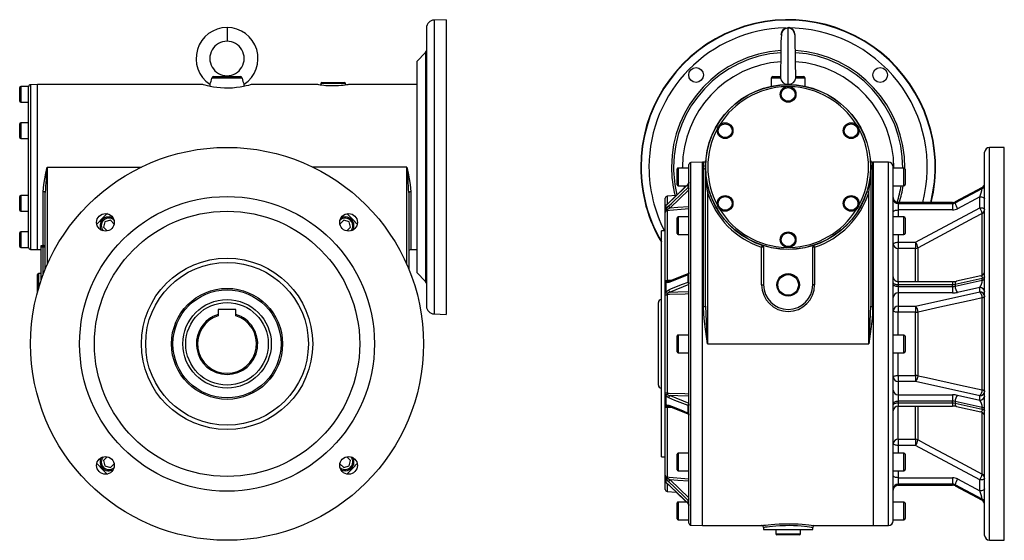
# Model space of a CAD drawing. Extents: x -817 to 1385, y -817 to 817.
# Drawn here: x 383 to 1385, y -265 to 265 of the extents above; entities that cross this region are included whole.
import ezdxf

# ---------------------------------------------------------------- set-up
doc = ezdxf.new("R2010")
doc.units = 0
doc.linetypes.add('SLD-PLNÁ', pattern=[0])
doc.layers.add('VIDITELNE', color=2, linetype='SLD-PLNÁ')

msp = doc.modelspace()

# ---------------------------------------------------------------- linework, layer by layer
at = {"layer": 'VIDITELNE', "color": 2, "linetype": 'SLD-PLNÁ'}
for p, q in [((817, 265), (804.7, 264.6)), ((804.7, 264.6), (804.7, -34.6)), ((817, 265), (817, -35)), ((594, 257), (594, 243)), ((797, 256.6), (797, -26.6)), ((1165, 199.2), (1165, 257)), ((1167.3, 256.5), (1166.4, 256.9)), ((796.1, 231.6), (787, 222.5)), ((796.1, 231.6), (796.1, -1.6)), ((787, 222.5), (787, 7.5)), ((609.4, 205.4), (578.6, 205.4)), ((580.3, 207), (607.7, 207)), ((594, 208), (594, 207)), ((690.5, 201), (713.5, 201)), ((1147.8, 205.4), (1147.6, 197.2)), ((1157.3, 205.4), (1147.8, 205.4)), ((1149.4, 207), (1157.4, 207)), ((1172.6, 207), (1180.6, 207)), ((1182.2, 205.4), (1172.7, 205.4)), ((1182.4, 197.2), (1182.2, 205.4)), ((383, 189), (383, 196)), ((392, 197), (384, 197)), ((384, 197), (384, 189)), ((392, 196.7), (392, 197)), ((392, 157.7), (392, 196.7)), ((401, 199), (393.9, 198.8)), ((393.9, 198.8), (393.9, 31.2)), ((569, 199), (401, 199)), ((401, 115), (401, 199)), ((576.6, 199.2), (576.6, 197.1)), ((611.4, 197.1), (611.4, 199.2)), ((686, 199), (619, 199)), ((689.5, 200), (689.5, 198.4)), ((714.5, 200), (689.5, 200)), ((714.5, 198.4), (714.5, 200)), ((787, 199), (718, 199)), ((1140, 195.2), (1140, 195.2)), ((1190, 195.2), (1190, 195.2)), ((383, 182), (383, 189)), ((384, 189), (384, 181)), ((384, 181), (392, 181)), ((383, 152), (383, 159)), ((383, 145), (383, 152)), ((392, 160), (384, 160)), ((384, 160), (384, 152)), ((384, 152), (384, 144)), ((392, 154.1), (392, 157.7)), ((392, 75.9), (392, 154.1)), ((384, 144), (392, 144)), ((1385, 135), (1370, 135)), ((1370, -65), (1370, 135)), ((1385, -65), (1385, 135)), ((1365, -65), (1365, 130)), ((401, 31), (401, 115)), ((411, 115), (411, 15.7)), ((411, 115), (506.8, 115)), ((777, 115), (681.2, 115)), ((777, 15.7), (777, 115)), ((1052, 105), (1052, 113)), ((1064, 114), (1053, 114)), ((1053, 114), (1053, 105)), ((1057.5, 114), (1057.5, 115)), ((1064, -65), (1064, 117.6)), ((1078, 120), (1066, 119.6)), ((1066, -65), (1066, 119.6)), ((1079.3, 120), (1078, 120)), ((1078, -65), (1078, 120)), ((1079, -26.9), (1079, 113.1)), ((1081, -26.5), (1081, 115)), ((1249, 115), (1249, -26.5)), ((1252, 120), (1250.7, 120)), ((1251, 113.1), (1251, -26.9)), ((1267, 120), (1252, 120)), ((1252, -65), (1252, 120)), ((1267, -65), (1267, 120)), ((1272, -65), (1272, 115)), ((1282.8, 114), (1272, 114)), ((1282.8, 96), (1282.8, 114)), ((1284, 112.8), (1284, 97.2)), ((1052, 97), (1052, 105)), ((1053, 105), (1053, 96)), ((1064, 91.7), (1045, 73.3)), ((1053, 96), (1061.6, 96)), ((1059.5, 94.1), (1059.2, 96)), ((1063.5, 97.8), (1063.2, 97.6)), ((1063.4, 97.6), (1063.2, 97.4)), ((1063.2, 94.3), (1063.4, 94.5)), ((1063.4, 94.5), (1063.4, 97.6)), ((1272, 96), (1282.8, 96)), ((1362.5, 94), (1334.9, 79.2)), ((1334.9, 78.4), (1362.5, 93.2)), ((1362.4, 94.2), (1335.1, 79.6)), ((1362.5, 93.2), (1362.5, 94)), ((383, 78), (383, 85)), ((392, 86), (384, 86)), ((384, 86), (384, 78)), ((407, 35.2), (407, 89.7)), ((409, 11), (409, 89.1)), ((779, 89.1), (779, 11)), ((781, 89.7), (781, 31)), ((1040, 75.1), (1040, 83.2)), ((1051.2, 86), (1041.8, 85.2)), ((1041.8, 85.2), (1041.8, 77.1)), ((1084.9, 89.7), (1083, 89.1)), ((1083, 89.1), (1083, -65)), ((1247, 89.1), (1245.1, 89.7)), ((1247, -65), (1247, 89.1)), ((1360, 84.6), (1337.4, 72.5)), ((1360, 73.6), (1360, 84.6)), ((383, 71), (383, 78)), ((384, 78), (384, 70)), ((392, 72.3), (392, 75.9)), ((392, 33.3), (392, 72.3)), ((1040, 70.8), (1040, 74.7)), ((1040, 68.7), (1040, 70.8)), ((1040.6, 76), (1040.6, 72)), ((1041.8, 70.5), (1041.8, -0.3)), ((1332.4, 79), (1277, 79)), ((1277, 79), (1277, 78.6)), ((1277, 78.6), (1277, 77.8)), ((1332.4, 78.6), (1277, 78.6)), ((1277, 77.8), (1277, 71.3)), ((1277, 77.8), (1332.4, 77.8)), ((1332.4, 71.3), (1277, 71.3)), ((1277, 71.3), (1277, 64.2)), ((1294.7, 38.5), (1360, 73.6)), ((1332.4, 79), (1332.4, 78.6)), ((1332.4, 77.8), (1332.4, 78.6)), ((1332.4, 77.8), (1332.4, 71.3)), ((1334.9, 79.2), (1334.9, 78.4)), ((384, 70), (392, 70)), ((475.3, 60.8), (469.7, 59.3)), ((479.1, 57), (475.3, 60.8)), ((712.7, 60.8), (708.9, 57)), ((718.3, 59.3), (712.7, 60.8)), ((1040, -1.2), (1040, 68.7)), ((1052, 55.2), (1052, 63.2)), ((1064, 64.2), (1053, 64.2)), ((1053, 64.2), (1053, 55.2)), ((1282.8, 64.2), (1272, 64.2)), ((1282.8, 46.2), (1282.8, 64.2)), ((1284, 63), (1284, 47.4)), ((1362.5, 4.8), (1362.5, 67.8)), ((469.7, 59.3), (468.2, 53.7)), ((468.2, 53.7), (472, 49.9)), ((716, 49.9), (719.8, 53.7)), ((719.8, 53.7), (718.3, 59.3)), ((1052, 47.2), (1052, 55.2)), ((1053, 55.2), (1053, 46.2)), ((383, 41), (383, 48)), ((383, 34), (383, 41)), ((392, 49), (384, 49)), ((384, 49), (384, 41)), ((384, 41), (384, 33)), ((1040, 50), (1036, 50)), ((1036, -65), (1036, 50)), ((1053, 46.2), (1064, 46.2)), ((1272, 46.2), (1282.8, 46.2)), ((1277, 46.2), (1277, 38.5)), ((384, 33), (392, 33)), ((392, 33), (392, 33.3)), ((393.9, 31.2), (401, 31)), ((401, 31), (405, 31)), ((405, 35.2), (407, 35.2)), ((405, 33.3), (405, 35.2)), ((407, 33.3), (405, 33.3)), ((405, 0.4), (405, 33.3)), ((407, 35.2), (407, 33.3)), ((409, 33.3), (407, 33.3)), ((407, 5.9), (407, 33.3)), ((781, 31), (787, 31)), ((1138.6, 35.2), (1138, 33.3)), ((1138, -5), (1138, 33.3)), ((1140, 33.3), (1138, 33.3)), ((1140, 33.3), (1140, -5)), ((1190, -5), (1190, 33.3)), ((1192, 33.3), (1190, 33.3)), ((1192, 33.3), (1191.4, 35.2)), ((1192, 33.3), (1192, -5)), ((1277, 38.5), (1294.7, 38.5)), ((1277, 38.5), (1277, 32.1)), ((1294.7, 32.1), (1277, 32.1)), ((1277, -1.7), (1277, 32.1)), ((1294.7, 38.5), (1294.7, 32.1)), ((1294.7, -1.7), (1294.7, 32.1)), ((1297.2, -1.7), (1297.2, 32.7)), ((401, -12.6), (401, 5.5)), ((405, 6.5), (402, 6.5)), ((402, 6.5), (402, -9)), ((787, 7.5), (796.1, -1.6)), ((1063.4, 5.5), (1063.2, 5.4)), ((1063.4, -2), (1063.4, 5.5)), ((1362.5, 1.6), (1334.9, -4.5)), ((1361.1, 4.2), (1336.3, -1.3)), ((1362.5, -0.2), (1362.5, 1.6)), ((1040, -3.1), (1040, -1.2)), ((1040, -12.7), (1040, -3.1)), ((1040.6, -2.6), (1040.6, -12.3)), ((1064, -4.7), (1045, -12.3)), ((1063.2, -2.1), (1063.4, -2)), ((1138, -5), (1140, -5)), ((1192, -5), (1190, -5)), ((1332.4, -1.7), (1277, -1.7)), ((1277, -1.7), (1277, -4.8)), ((1277, -4.8), (1277, -6.6)), ((1332.4, -4.8), (1277, -4.8)), ((1277, -6.6), (1277, -13.1)), ((1277, -6.6), (1332.4, -6.6)), ((1332.4, -1.7), (1332.4, -4.8)), ((1332.4, -6.6), (1332.4, -4.8)), ((1332.4, -6.6), (1332.4, -13.1)), ((1334.9, -6.3), (1362.5, -0.2)), ((1334.9, -4.5), (1334.9, -6.3)), ((1360, -7.6), (1337.4, -12.6)), ((1360, -12.2), (1360, -7.6)), ((1040, -15.6), (1040, -12.7)), ((1040, -114.4), (1040, -15.6)), ((1041.8, -14.9), (1041.8, -115.1)), ((1277, -13.1), (1277, -26.7)), ((1332.4, -13.1), (1277, -13.1)), ((1294.7, -26.7), (1360, -12.2)), ((1362.5, -111.8), (1362.5, -18.2)), ((1033, -65), (1033, -23)), ((1277, -26.7), (1294.7, -26.7)), ((1277, -26.7), (1277, -32.8)), ((1294.7, -26.7), (1294.7, -32.8)), ((603, -30.1), (585, -30.1)), ((585, -30.1), (585, -35.2)), ((585, -35.2), (585, -36.4)), ((603, -35.2), (603, -30.1)), ((603, -36.4), (603, -35.2)), ((804.7, -34.6), (817, -35)), ((1294.7, -32.8), (1277, -32.8)), ((1277, -56), (1277, -32.8)), ((1294.7, -97.2), (1294.7, -32.8)), ((1297.2, -97.4), (1297.2, -32.6)), ((1052, -65), (1052, -57)), ((1064, -56), (1053, -56)), ((1053, -56), (1053, -65)), ((1282.8, -56), (1272, -56)), ((1282.8, -74), (1282.8, -56)), ((1284, -57.2), (1284, -72.8)), ((1033, -107), (1033, -65)), ((1036, -180), (1036, -65)), ((1052, -73), (1052, -65)), ((1053, -65), (1053, -74)), ((1064, -247.6), (1064, -65)), ((1066, -249.6), (1066, -65)), ((1078, -250), (1078, -65)), ((1083, -65), (1247, -65)), ((1252, -250), (1252, -65)), ((1267, -250), (1267, -65)), ((1272, -245), (1272, -65)), ((1365, -260), (1365, -65)), ((1370, -265), (1370, -65)), ((1385, -265), (1385, -65)), ((1053, -74), (1064, -74)), ((1272, -74), (1282.8, -74)), ((1277, -97.2), (1277, -74)), ((1277, -97.2), (1294.7, -97.2)), ((1277, -97.2), (1277, -103.3)), ((1294.7, -97.2), (1294.7, -103.3)), ((1277, -103.3), (1277, -116.9)), ((1294.7, -103.3), (1277, -103.3)), ((1360, -117.8), (1294.7, -103.3)), ((1040, -117.3), (1040, -114.4)), ((1040, -126.9), (1040, -117.3)), ((1040.6, -117.7), (1040.6, -127.4)), ((1045, -117.7), (1064, -125.3)), ((1277, -116.9), (1332.4, -116.9)), ((1277, -116.9), (1277, -123.4)), ((1332.4, -116.9), (1332.4, -123.4)), ((1337.4, -117.4), (1360, -122.4)), ((1360, -122.4), (1360, -117.8)), ((1040, -128.8), (1040, -126.9)), ((1040, -198.7), (1040, -128.8)), ((1041.8, -129.7), (1041.8, -200.5)), ((1044.2, -128.8), (1063.9, -136.7)), ((1063.4, -128), (1063.2, -127.9)), ((1063.4, -135.5), (1063.4, -128)), ((1277, -123.4), (1277, -125.2)), ((1332.4, -123.4), (1277, -123.4)), ((1277, -125.2), (1332.4, -125.2)), ((1277, -125.2), (1277, -128.3)), ((1277, -128.3), (1332.4, -128.3)), ((1277, -162.1), (1277, -128.3)), ((1294.7, -162.1), (1294.7, -128.3)), ((1297.2, -162.7), (1297.2, -128.3)), ((1332.4, -125.2), (1332.4, -123.4)), ((1332.4, -125.2), (1332.4, -128.3)), ((1362.5, -129.8), (1334.9, -123.7)), ((1334.9, -123.7), (1334.9, -125.5)), ((1334.9, -125.5), (1362.5, -131.6)), ((1336.3, -128.7), (1361.1, -134.2)), ((1362.5, -131.6), (1362.5, -129.8)), ((1063.2, -135.4), (1063.4, -135.5)), ((1362.5, -197.8), (1362.5, -134.8)), ((1277, -162.1), (1294.7, -162.1)), ((1277, -162.1), (1277, -168.5)), ((1294.7, -168.5), (1277, -168.5)), ((1277, -168.5), (1277, -176.2)), ((1294.7, -162.1), (1294.7, -168.5)), ((1360, -203.6), (1294.7, -168.5)), ((472, -179.9), (468.2, -183.7)), ((719.8, -183.7), (716, -179.9)), ((1036, -180), (1040, -180)), ((1052, -185.2), (1052, -177.2)), ((1064, -176.2), (1053, -176.2)), ((1053, -176.2), (1053, -185.2)), ((1282.8, -176.2), (1272, -176.2)), ((1282.8, -194.2), (1282.8, -176.2)), ((1284, -177.4), (1284, -193)), ((468.2, -183.7), (469.7, -189.3)), ((469.7, -189.3), (475.3, -190.8)), ((475.3, -190.8), (479.1, -187)), ((708.9, -187), (712.7, -190.8)), ((712.7, -190.8), (718.3, -189.3)), ((718.3, -189.3), (719.8, -183.7)), ((1052, -193.2), (1052, -185.2)), ((1053, -185.2), (1053, -194.2)), ((1040, -200.8), (1040, -198.7)), ((1053, -194.2), (1064, -194.2)), ((1272, -194.2), (1282.8, -194.2)), ((1277, -194.2), (1277, -201.3)), ((1040, -204.7), (1040, -200.8)), ((1040, -213.2), (1040, -205.1)), ((1040.6, -202), (1040.6, -206)), ((1041.8, -207.2), (1041.8, -215.2)), ((1043.6, -208.6), (1063.2, -227.6)), ((1045, -203.3), (1064, -221.7)), ((1277, -201.3), (1332.4, -201.3)), ((1277, -201.3), (1277, -207.8)), ((1332.4, -207.8), (1277, -207.8)), ((1277, -207.8), (1277, -208.6)), ((1277, -208.6), (1332.4, -208.6)), ((1277, -208.6), (1277, -209)), ((1277, -209), (1332.4, -209)), ((1332.4, -201.3), (1332.4, -207.8)), ((1332.4, -208.6), (1332.4, -207.8)), ((1332.4, -208.6), (1332.4, -209)), ((1362.5, -223.2), (1334.9, -208.4)), ((1334.9, -208.4), (1334.9, -209.2)), ((1334.9, -209.2), (1362.5, -224)), ((1335.1, -209.6), (1362.4, -224.2)), ((1337.4, -202.5), (1360, -214.6)), ((1360, -214.6), (1360, -203.6)), ((1041.8, -215.2), (1051.2, -216)), ((1051.2, -216), (1061.6, -226)), ((1052, -235), (1052, -227)), ((1061.6, -226), (1053, -226)), ((1053, -226), (1053, -235)), ((1063.4, -224.5), (1063.2, -224.3)), ((1063.2, -227.4), (1063.4, -227.6)), ((1063.2, -227.6), (1063.5, -227.8)), ((1063.4, -227.6), (1063.4, -224.5)), ((1282.8, -226), (1272, -226)), ((1282.8, -244), (1282.8, -226)), ((1284, -227.2), (1284, -242.8)), ((1362.5, -224), (1362.5, -223.2)), ((1052, -243), (1052, -235)), ((1053, -235), (1053, -244)), ((1053, -244), (1064, -244)), ((1066, -249.6), (1078, -250)), ((1078, -250), (1138.1, -250)), ((1138.1, -250), (1138.1, -250)), ((1192, -250), (1252, -250)), ((1252, -250), (1267, -250)), ((1272, -244), (1282.8, -244)), ((1140, -252), (1140, -254)), ((1140, -254), (1190, -254)), ((1152.5, -254), (1152.5, -258.5)), ((1152.5, -258.5), (1165, -258.5)), ((1165, -259.5), (1153.5, -259.5)), ((1165, -258.5), (1177.5, -258.5)), ((1176.5, -259.5), (1165, -259.5)), ((1177.5, -258.5), (1177.5, -254)), ((1190, -254), (1190, -252)), ((1370, -265), (1385, -265))]:
    msp.add_line(p, q, dxfattribs=at)
for points in [[(1165, 256.4), (1163, 256), (1161.4, 255.3), (1160.2, 254.3), (1159.4, 253.2), (1158.8, 252.2), (1158.4, 250.9), (1158.2, 249.6), (1157.8, 246.2), (1157.7, 242.4), (1157.7, 239.6), (1157.6, 236.7), (1157.6, 233.8), (1157.6, 229.7), (1157.5, 226), (1157.5, 222), (1157.4, 217.5), (1157.3, 212.7), (1157.3, 210.4), (1157.3, 208.4), (1157.2, 206.9), (1157.2, 206.6)], [(1158.1, 249.4), (1158, 250), (1158.5, 252.7), (1160.1, 254.9), (1162.3, 256.5), (1165, 257)], [(1162, 256.3), (1160.7, 255.4), (1160.6, 255.3)], [(1172.8, 206.3), (1172.8, 207.1), (1172.7, 208.8), (1172.7, 212.3), (1172.6, 216.1), (1172.6, 220.3), (1172.5, 224.6), (1172.5, 228.9), (1172.4, 233.1), (1172.3, 237.2), (1172.3, 240.9), (1172.2, 243.3), (1172.2, 245.6), (1172.1, 247.9), (1172.1, 248.7), (1172, 249.7), (1171.7, 250.8), (1171.3, 252.1), (1170.4, 253.5), (1169.2, 254.9), (1167.3, 255.9), (1165, 256.4)], [(1165, 199.2), (1168, 199.7), (1170.4, 201), (1171.8, 202.7), (1172.6, 204.7), (1172.7, 205.4)], [(1172.7, 205.4), (1172.8, 206), (1172.8, 206.3)], [(619, 199), (619, 199), (618.6, 198.9), (617.6, 198.6), (615.9, 198.1), (613.6, 197.6), (610.8, 196.9), (607.5, 196.3), (603.7, 195.8), (599.7, 195.4), (595.4, 195.2), (591.4, 195.2), (587.3, 195.5), (583.6, 195.9), (580.1, 196.4), (576.9, 197), (574.1, 197.6), (571.8, 198.2), (570.2, 198.7), (569.3, 198.9), (569, 199)], [(718, 199), (718, 199), (717.6, 198.9), (716.9, 198.8), (715.7, 198.6), (714.2, 198.4), (712.2, 198.1), (710.1, 197.9), (707.6, 197.7), (705, 197.5), (702.3, 197.5), (699.7, 197.5), (697, 197.6), (694.6, 197.8), (692.4, 198), (690.4, 198.3), (688.7, 198.5), (687.4, 198.7), (686.5, 198.9), (686, 199)], [(407, 89.7), (407.2, 93.4), (407.6, 97.2), (408.5, 103.1), (409.7, 108.9), (411, 114.9), (411, 115)], [(777, 115), (777, 114.9), (778.3, 108.9), (779.5, 103.1), (780.4, 97.2), (780.8, 93.5), (781, 89.7)], [(1079, 113.1), (1079.1, 116.6), (1079.2, 118.9), (1079.3, 120), (1079.3, 119.9)], [(1063.2, 97.4), (1060.7, 95), (1049.6, 84.3), (1043.5, 78.5)], [(1043.5, 75.4), (1046.3, 78), (1057.4, 88.7), (1063.2, 94.3)], [(1063.2, 97.6), (1059.5, 94), (1043.6, 78.6)], [(1063.3, 97.6), (1063.2, 97.5), (1063.2, 97.4)], [(1064, 99.6), (1064, 99.6), (1064, 99.6), (1064, 99.6), (1064, 99.6), (1064, 99.6), (1064, 99.6), (1064, 99.6), (1064, 99.6), (1064, 99.6), (1064, 99.5), (1064, 99.4), (1063.9, 98.6), (1063.7, 98.1), (1063.5, 97.8), (1063.4, 97.6)], [(1063.5, 97.8), (1063.4, 97.7), (1063.4, 97.6)], [(1063.4, 94.5), (1063.6, 94.7), (1063.7, 94.8), (1063.9, 95), (1064, 95), (1064, 95), (1064, 95), (1064, 95), (1064, 95), (1064, 95), (1064, 95), (1064, 95), (1064, 95), (1064, 95), (1064, 95), (1064, 95), (1064, 95.1)], [(1362.4, 94.2), (1362.5, 94.2), (1362.5, 94)], [(409, 89.1), (409, 89.2), (408.8, 89.3), (408.7, 89.4), (408.4, 89.5), (408.1, 89.6), (407.8, 89.6), (407.4, 89.7), (407, 89.7)], [(781, 89.7), (780.6, 89.7), (780.2, 89.6), (779.9, 89.6), (779.6, 89.5), (779.3, 89.4), (779.2, 89.3), (779, 89.2), (779, 89.1)], [(1360, 84.6), (1361, 84.6), (1361.9, 84.5), (1362.8, 84.3), (1363.5, 84.1), (1364.2, 83.8), (1364.6, 83.4), (1364.9, 83.1), (1365, 82.7)], [(1041.9, 71.5), (1041.5, 71.5), (1041.1, 71.5), (1040.8, 71.4), (1040.5, 71.3), (1040.3, 71.2), (1040.1, 71.1), (1040, 70.9), (1040, 70.8)], [(1043.5, 78.5), (1041.8, 77), (1040.6, 76)], [(1040.6, 72), (1041.5, 73.2), (1043.5, 75.4)], [(1064.2, 72.3), (1060.2, 72), (1044.3, 70.7), (1041.8, 70.5)], [(1045, 73.3), (1042.9, 72.2), (1041.9, 71.5)], [(1043.6, 78.6), (1043.6, 78.6), (1043.5, 78.5)], [(1045, 73.3), (1052.8, 74), (1064, 74.9)], [(1272, 69.4), (1272.1, 69.7), (1272.4, 70.1), (1272.8, 70.4), (1273.5, 70.7), (1274.2, 71), (1275.1, 71.1), (1276, 71.2), (1277, 71.3)], [(1335.1, 79.6), (1335, 79.5), (1334.9, 79.2)], [(1360, 73.6), (1361, 73.5), (1361.9, 73.4), (1362.8, 73.3), (1363.5, 73), (1364.2, 72.7), (1364.6, 72.4), (1364.9, 72), (1365, 71.7)], [(1362.5, 67.8), (1353.9, 63.2), (1319.3, 44.6), (1297.2, 32.7)], [(1272, 36.5), (1272.1, 36.9), (1272.4, 37.3), (1272.8, 37.6), (1273.5, 37.9), (1274.2, 38.1), (1275.1, 38.3), (1276, 38.4), (1277, 38.5)], [(1063.2, 5.4), (1060.7, 4.4), (1049.6, -0.1), (1043.5, -2.5)], [(1063.9, 6.7), (1060.2, 5.2), (1044.2, -1.2)], [(1064, 7.7), (1064, 7.7), (1064, 7.7), (1064, 7.7), (1064, 7.7), (1064, 7.7), (1064, 7.7), (1064, 7.7), (1064, 7.7), (1064, 7.7), (1064, 7.7), (1064, 7.4), (1063.9, 6.4), (1063.7, 5.8), (1063.5, 5.5), (1063.4, 5.5)], [(1361.1, 4.2), (1361.4, 4.2), (1361.8, 4.1), (1362.1, 3.7), (1362.3, 3.2), (1362.5, 2.5), (1362.5, 1.6)], [(1365, 3.3), (1365, 3), (1364.8, 2.8), (1364.6, 2.5), (1364.3, 2.3), (1364, 2.1), (1363.5, 1.9), (1363, 1.8), (1362.5, 1.6)], [(1362.5, -0.2), (1363, -0.1), (1363.5, 0.1), (1364, 0.3), (1364.3, 0.5), (1364.6, 0.7), (1364.8, 0.9), (1365, 1.2), (1365, 1.4)], [(1040, -1.2), (1040, -1), (1040.1, -0.9), (1040.3, -0.7), (1040.5, -0.6), (1040.8, -0.5), (1041.1, -0.4), (1041.5, -0.4), (1041.8, -0.3)], [(1043.5, -2.5), (1041.8, -2.8), (1040.6, -2.6)], [(1040.6, -12.3), (1041.5, -11.2), (1043.5, -9.9)], [(1041.8, -0.3), (1044, -0.2), (1046.8, -0.2)], [(1041.9, -1.3), (1043.2, -1.4), (1043.3, -1.4)], [(1044.2, -1.2), (1043.7, -1.4), (1043.3, -1.4)], [(1043.5, -9.9), (1046.3, -8.8), (1057.4, -4.4), (1063.2, -2.1)], [(1063.4, -2), (1063.6, -2), (1063.7, -2.1), (1063.9, -2.4), (1064, -3), (1064, -3.2), (1064, -3.3), (1064, -3.3), (1064, -3.3), (1064, -3.3), (1064, -3.3), (1064, -3.3), (1064, -3.3), (1064, -3.3), (1064, -3.3), (1064, -3.3), (1064, -3.2)], [(1272, -2.8), (1272.1, -3.2), (1272.4, -3.6), (1272.8, -3.9), (1273.5, -4.2), (1274.2, -4.4), (1275.1, -4.6), (1276, -4.7), (1277, -4.8)], [(1277, -6.6), (1276, -6.6), (1275.1, -6.5), (1274.2, -6.3), (1273.5, -6), (1272.8, -5.8), (1272.4, -5.4), (1272.1, -5.1), (1272, -4.7)], [(1336.3, -1.3), (1336, -1.4), (1335.6, -1.7), (1335.3, -2.2), (1335.1, -2.9), (1335, -3.6), (1334.9, -4.5)], [(1041.9, -13.5), (1041.5, -13.5), (1041.1, -13.4), (1040.8, -13.4), (1040.5, -13.3), (1040.3, -13.1), (1040.1, -13), (1040, -12.9), (1040, -12.7)], [(1040, -15.6), (1040, -15.5), (1040.1, -15.3), (1040.3, -15.2), (1040.5, -15.1), (1040.8, -15), (1041.1, -15), (1041.5, -14.9), (1041.8, -14.9)], [(1064.2, -14.2), (1060.2, -14.3), (1044.3, -14.8), (1041.8, -14.9)], [(1045, -12.3), (1042.9, -13), (1041.9, -13.5)], [(1045, -12.3), (1052.8, -12), (1064, -11.6)], [(1362.5, -18.2), (1353.9, -20.1), (1319.3, -27.7), (1297.2, -32.6)], [(1365, -16.8), (1365, -17), (1364.8, -17.2), (1364.6, -17.4), (1364.3, -17.6), (1364, -17.8), (1363.5, -17.9), (1363, -18.1), (1362.5, -18.2)], [(1083, -65), (1083, -64.9), (1080.8, -49.9), (1079.9, -42.3), (1079.3, -34.7), (1079, -26.9)], [(1081, -26.5), (1081.1, -34.4), (1081.9, -49.6), (1083, -64.9), (1083, -65)], [(1247, -65), (1247, -64.9), (1248.1, -49.7), (1248.9, -34.4), (1249, -26.5)], [(1251, -26.9), (1250.7, -34.7), (1250.1, -42.2), (1249.2, -49.7), (1247, -64.9), (1247, -65)], [(1277, -32.8), (1276, -32.8), (1275.1, -32.7), (1274.2, -32.6), (1273.5, -32.4), (1272.8, -32.2), (1272.4, -31.9), (1272.1, -31.6), (1272, -31.4)], [(1272, -98.6), (1272.1, -98.4), (1272.4, -98.1), (1272.8, -97.8), (1273.5, -97.6), (1274.2, -97.4), (1275.1, -97.3), (1276, -97.2), (1277, -97.2)], [(1297.2, -97.4), (1305.8, -99.3), (1340.4, -106.9), (1362.5, -111.8)], [(1040, -114.4), (1040, -114.5), (1040.1, -114.7), (1040.3, -114.8), (1040.5, -114.9), (1040.8, -115), (1041.1, -115), (1041.5, -115.1), (1041.8, -115.1)], [(1040, -117.3), (1040, -117.1), (1040.1, -117), (1040.3, -116.9), (1040.5, -116.7), (1040.8, -116.6), (1041.1, -116.6), (1041.5, -116.5), (1041.9, -116.5)], [(1043.5, -120.1), (1041.8, -119), (1040.6, -117.7)], [(1041.8, -115.1), (1044, -115.2), (1059.9, -115.7), (1064.2, -115.8)], [(1041.9, -116.5), (1043.2, -117.2), (1045, -117.7)], [(1063.2, -127.9), (1060.7, -126.9), (1049.6, -122.5), (1043.5, -120.1)], [(1064, -118.4), (1052.8, -118), (1045, -117.7)], [(1362.5, -111.8), (1363, -111.9), (1363.5, -112.1), (1364, -112.2), (1364.3, -112.4), (1364.6, -112.6), (1364.8, -112.8), (1365, -113), (1365, -113.2)], [(1040, -128.8), (1040, -129), (1040.1, -129.1), (1040.3, -129.3), (1040.5, -129.4), (1040.8, -129.5), (1041.1, -129.6), (1041.5, -129.6), (1041.8, -129.7)], [(1040.6, -127.4), (1041.5, -127.2), (1043.5, -127.5)], [(1046.8, -129.8), (1044.3, -129.8), (1041.8, -129.7)], [(1043.3, -128.6), (1042.9, -128.6), (1041.9, -128.7)], [(1043.5, -127.5), (1046.3, -128.6), (1057.4, -133), (1063.2, -135.4)], [(1064, -126.8), (1064, -126.7), (1064, -126.7), (1064, -126.7), (1064, -126.7), (1064, -126.7), (1064, -126.7), (1064, -126.7), (1064, -126.7), (1064, -126.7), (1064, -126.8), (1064, -127), (1063.9, -127.6), (1063.7, -127.9), (1063.5, -128), (1063.4, -128)], [(1272, -125.3), (1272.1, -124.9), (1272.4, -124.6), (1272.8, -124.2), (1273.5, -124), (1274.2, -123.7), (1275.1, -123.5), (1276, -123.4), (1277, -123.4)], [(1277, -125.2), (1276, -125.3), (1275.1, -125.4), (1274.2, -125.6), (1273.5, -125.8), (1272.8, -126.1), (1272.4, -126.4), (1272.1, -126.8), (1272, -127.2)], [(1334.9, -125.5), (1335, -126.4), (1335.1, -127.1), (1335.3, -127.8), (1335.6, -128.3), (1336, -128.6), (1336.3, -128.7)], [(1365, -131.4), (1365, -131.2), (1364.8, -130.9), (1364.6, -130.7), (1364.3, -130.5), (1364, -130.3), (1363.5, -130.1), (1363, -129.9), (1362.5, -129.8)], [(1063.4, -135.5), (1063.6, -135.7), (1063.7, -135.8), (1063.9, -136.4), (1064, -137.4), (1064, -137.7), (1064, -137.7), (1064, -137.7), (1064, -137.7), (1064, -137.7), (1064, -137.7), (1064, -137.7), (1064, -137.7), (1064, -137.7), (1064, -137.7), (1064, -137.7), (1064, -137.7)], [(1063.8, -136.6), (1063.8, -136.6), (1063.9, -136.7), (1063.9, -136.9), (1064, -137.2), (1064, -137.5), (1064, -137.7), (1064, -137.7)], [(1362.5, -131.6), (1362.5, -132.4), (1362.4, -133), (1362.2, -133.6), (1361.9, -133.9), (1361.6, -134.2), (1361.3, -134.2), (1361.1, -134.2)], [(1362.5, -131.6), (1363, -131.8), (1363.5, -131.9), (1364, -132.1), (1364.3, -132.3), (1364.6, -132.5), (1364.8, -132.8), (1365, -133), (1365, -133.3)], [(1277, -168.5), (1276, -168.4), (1275.1, -168.3), (1274.2, -168.1), (1273.5, -167.9), (1272.8, -167.6), (1272.4, -167.3), (1272.1, -166.9), (1272, -166.5)], [(1297.2, -162.7), (1305.8, -167.4), (1340.4, -185.9), (1362.5, -197.8)], [(1277, -201.3), (1276, -201.2), (1275.1, -201.1), (1274.2, -201), (1273.5, -200.7), (1272.8, -200.4), (1272.4, -200.1), (1272.1, -199.7), (1272, -199.4)], [(1040, -200.8), (1040, -200.9), (1040.1, -201.1), (1040.3, -201.2), (1040.5, -201.3), (1040.8, -201.4), (1041.1, -201.5), (1041.5, -201.5), (1041.9, -201.5)], [(1043.5, -205.4), (1041.8, -203.6), (1040.6, -202)], [(1040.6, -206), (1041.5, -206.7), (1043.5, -208.5)], [(1041.8, -200.5), (1044, -200.7), (1059.9, -202), (1064.2, -202.3)], [(1041.9, -201.5), (1043.2, -202.4), (1045, -203.3)], [(1063.2, -224.3), (1060.7, -221.9), (1049.6, -211.2), (1043.5, -205.4)], [(1043.5, -208.5), (1046.3, -211.1), (1057.4, -221.8), (1063.2, -227.4)], [(1043.6, -208.6), (1043.6, -208.6), (1043.5, -208.5)], [(1064, -204.9), (1052.8, -204), (1045, -203.3)], [(1334.9, -209.2), (1335, -209.5), (1335.1, -209.6)], [(1365, -201.7), (1364.9, -202), (1364.6, -202.4), (1364.2, -202.7), (1363.5, -203), (1362.8, -203.3), (1361.9, -203.4), (1361, -203.5), (1360, -203.6)], [(1365, -212.7), (1364.9, -213.1), (1364.6, -213.4), (1364.2, -213.8), (1363.5, -214.1), (1362.8, -214.3), (1361.9, -214.5), (1361, -214.6), (1360, -214.6)], [(1063.3, -227.6), (1063.2, -227.5), (1063.2, -227.4)], [(1064, -225.1), (1064, -225), (1064, -225), (1064, -225), (1064, -225), (1064, -225), (1064, -225), (1064, -225), (1064, -225), (1064, -225), (1064, -225), (1064, -225), (1063.9, -225), (1063.7, -224.8), (1063.5, -224.6), (1063.4, -224.5)], [(1063.4, -227.6), (1063.6, -227.9), (1063.7, -228.1), (1063.9, -228.6), (1064, -229.4), (1064, -229.5), (1064, -229.6), (1064, -229.6), (1064, -229.6), (1064, -229.6), (1064, -229.6), (1064, -229.6), (1064, -229.6), (1064, -229.6), (1064, -229.6), (1064, -229.6), (1064, -229.6)], [(1063.5, -227.8), (1063.4, -227.7), (1063.4, -227.6)], [(1362.5, -224), (1362.5, -224.2), (1362.4, -224.2)], [(1138.1, -250), (1138, -250), (1138.6, -249.9), (1139.9, -249.7), (1142, -249.5), (1144.6, -249.2), (1147.9, -248.8), (1151.6, -248.5), (1155.8, -248.3), (1158.8, -248.2), (1162, -248.1), (1166.4, -248.1), (1170.9, -248.2), (1175.2, -248.3), (1179.2, -248.6), (1182.8, -248.9), (1186, -249.2), (1188.5, -249.5), (1190.4, -249.8), (1191.6, -249.9), (1192, -250), (1192, -250)], [(1190, -252), (1190, -252), (1189.6, -251.9), (1188.6, -251.8), (1186.8, -251.5), (1184.4, -251.2), (1181.5, -250.9), (1178.2, -250.6), (1174.5, -250.3), (1170.5, -250.1), (1166.4, -250), (1162.2, -250.1), (1159.3, -250.1), (1156.5, -250.3), (1152.6, -250.5), (1149.1, -250.8), (1146.1, -251.2), (1143.7, -251.5), (1141.8, -251.7), (1140.6, -251.9), (1140, -252), (1140.1, -252)]]:
    msp.add_lwpolyline(points, dxfattribs=at)
for centre, radius in [((1071.3, 208.7), 7.5), ((1258.7, 208.7), 7.5), ((1165, 115), 84), ((1165, 115), 83.8), ((1165, 189), 8), ((1165, 189), 7), ((1100.9, 152), 8), ((1100.9, 152), 7), ((1229.1, 152), 8), ((1229.1, 152), 7), ((594, -65), 200), ((594, -65), 150), ((1100.9, 78), 8), ((1100.9, 78), 7), ((1229.1, 78), 8), ((1229.1, 78), 7), ((594, -65), 135), ((470.3, 58.7), 9), ((717.7, 58.7), 9), ((1165, 41), 8), ((1165, 41), 7), ((594, -65), 87.2), ((594, -65), 82.8), ((1165, -5), 11.5), ((1165, -5), 10.5), ((594, -65), 56.5), ((594, -65), 55), ((594, -65), 45), ((594, -65), 42), ((470.3, -188.7), 9), ((717.7, -188.7), 9)]:
    msp.add_circle(centre, radius, dxfattribs=at)
for centre, radius, start, end in [((805, 256.6), 8, 92, 180), ((1165, 115), 150, 346.0995, 180), ((1165, 115), 149.6, 346.0589, 180), ((594, 225.5), 31.5, 90.0424, 236.4571), ((594, 225.5), 31.5, 303.5429, 89.9576), ((1165, 115), 141.6, 91.1396, 180), ((1165, 115), 141.6, 345.2543, 90.3962), ((1165, 250), 7, 356.5943, 90), ((594, 225.5), 17.5, 89.9471, 270.0529), ((594, 225.5), 17.5, 269.9471, 90.0529), ((794, 233.7), 3, 315, 0), ((1165, 115), 118.7, 93.5739, 180), ((1165, 115), 116.6, 93.6559, 180), ((1165, 115), 118.7, 359.3021, 86.428), ((1165, 115), 116.6, 359.5087, 86.349), ((1165, 115), 107.5, 94.0257, 180), ((1165, 115), 107.5, 359.467, 85.9688), ((564.1, 206.7), 14.5, 329.1794, 355.1383), ((580.3, 205.3), 1.73, 89.6578, 174.1683), ((607.7, 205.3), 1.72, 5.5431, 90.6308), ((624.2, 206.8), 14.9, 185.1703, 210.512), ((690.5, 200), 1, 90, 180), ((713.5, 200), 1, 0, 90), ((1149.4, 205.4), 1.6, 90, 178.5), ((1161.6, 206.1), 4.36, 172.6008, 188.4783), ((1164.5, 206.5), 7.32, 188.4864, 273.9759), ((1180.6, 205.4), 1.6, 1.5, 90), ((384, 196), 1, 90, 180), ((394, 196.8), 2, 92, 180), ((1165, 115), 81.8, 91.4492, 148.5508), ((1165, 115), 81.8, 31.4492, 88.5508), ((384, 182), 1, 180, 270), ((384, 159), 1, 90, 180), ((1165, 115), 81.8, 151.4492, 208.5508), ((1165, 115), 81.8, 331.4492, 28.5508), ((384, 145), 1, 180, 270), ((1370, 130), 5, 90, 180), ((1079.4, 121.8), 1.81, 266.0514, 346.0298), ((1250.6, 121.9), 1.86, 196.0287, 273.7983), ((740.2, 76.6), 331.4, 173.3404, 177.8361), ((447.8, 76.6), 331.4, 2.1639, 6.6596), ((1165, 115), 150, 180, 210.6834), ((1165, 115), 149.6, 180, 210.4055), ((1165, 115), 141.6, 180, 207.3302), ((1165, 115), 118.7, 180, 194.2033), ((1165, 115), 116.6, 180, 194.0695), ((1053, 113), 1, 90, 180), ((1066, 117.6), 2, 90, 180), ((1079, 115), 1.96, 268.9281, 358.8865), ((1248.5, 114.9), 167.6, 179.9617, 188.8617), ((1081.5, 114.9), 167.6, 351.1383, 0.0383), ((1251, 115), 1.96, 181.1135, 271.0719), ((1167.2, 113.1), 83.8, 359.9901, 4.6393), ((1267, 115), 5, 0, 90), ((1282.8, 112.8), 1.2, 0, 90), ((1053, 97), 1, 180, 270), ((1066.1, 95.1), 3.04, 194.7951, 225.4755), ((1061.7, 99.3), 2.28, 315.8046, 3.5125), ((1065.8, 94.7), 2.35, 184.8435, 220.6281), ((1165, 115), 116.6, 342.0589, 350.6235), ((1165, 115), 118.7, 342.3336, 350.7925), ((1282.8, 97.2), 1.2, 270, 0), ((1321.4, 100.5), 41.7, 337.5782, 349.8952), ((1360, 98.6), 5, 297.471, 0), ((1360.4, 98.1), 4.57, 297.0344, 359.0667), ((1360.4, 97.3), 4.57, 297.0344, 359.0667), ((384, 85), 1, 90, 180), ((1042, 83.2), 2, 95, 180), ((1165, 115), 86, 197.5435, 251.7024), ((1165, 115), 86, 288.2976, 342.4565), ((1277, 84), 5, 180, 270), ((1276.8, 83.4), 4.82, 182.3555, 272.1761), ((1276.8, 82.6), 4.82, 182.3555, 272.1761), ((384, 71), 1, 180, 270), ((1042, 74.7), 2, 121.4014, 180), ((1041.8, 74.7), 1.81, 133.8435, 179.6677), ((1041.7, 70.7), 1.74, 132.7987, 179.5), ((1041.9, 68.6), 1.89, 91.8824, 177.245), ((1041.6, 75.4), 1.18, 121.3408, 149.6801), ((1040.4, 69.4), 2.59, 54.237, 85.6185), ((1032, 89.9), 16.2, 303.6484, 315.7337), ((1063.8, 70), 21.9, 175.8902, 178.5753), ((1047.5, 76.7), 4.2, 198.1523, 232.6356), ((1165, 115), 81.8, 211.4492, 268.5508), ((1165, 115), 81.8, 271.4492, 328.5508), ((1332.4, 84.6), 5.61, 269.7398, 297.9229), ((1332.4, 83.9), 5.32, 269.8919, 298.011), ((1332.4, 83.1), 5.32, 269.8919, 298.011), ((1332.4, 81.9), 10.6, 269.8919, 298.011), ((1350.5, 81.6), 15.9, 191.32, 214.6648), ((1346.1, 64.1), 16.8, 12.6592, 34.2453), ((1360.6, 71.8), 4.41, 295.7653, 358.6292), ((594, -65), 180, 132.584, 137.416), ((473.8, 55.2), 9, 61.1276, 208.8724), ((473.8, 55.2), 7.8, 48.5576, 221.4424), ((714.2, 55.2), 7.8, 0, 131.4424), ((714.2, 55.2), 9, 0, 118.8724), ((594, -65), 180, 42.584, 47.416), ((1053, 63.2), 1, 90, 180), ((1282.8, 63), 1.2, 0, 90), ((714.2, 55.2), 7.8, 318.5576, 0), ((714.2, 55.2), 9, 331.1276, 0), ((384, 48), 1, 90, 180), ((1053, 47.2), 1, 180, 270), ((1282.8, 47.4), 1.2, 270, 0), ((384, 34), 1, 180, 270), ((394, 33.2), 2, 180, 268), ((407, 33.3), 1.95, 1.5243, 91.4472), ((781, 29), 2, 90, 180), ((1138, 33.3), 2, 0, 71.7024), ((1192, 33.3), 2, 108.2976, 180), ((1276.7, 36.9), 4.73, 183.7753, 273.3332), ((1280.5, 28.9), 17.1, 13.0922, 34.1563), ((1294.7, 37.6), 5.51, 269.8432, 296.8714), ((402, 5.5), 1, 90, 180), ((1064.5, 5.5), 1.32, 118.562, 185.7708), ((1064.7, 5.7), 1.3, 133.4881, 188.3135), ((1061.6, 7.4), 2.39, 338.8838, 2.8732), ((1277, 3.3), 5, 180, 270), ((1360, 9.1), 5, 282.36, 0), ((794, -3.7), 3, 0, 45), ((1041.9, -3.2), 1.91, 91.1142, 177.7315), ((1040.7, -3.3), 0.757, 103.959, 167.7718), ((1042.7, -3.4), 2.28, 110.1916, 157.3897), ((1048.3, -0.5), 6.46, 178.5693, 187.2536), ((1044.8, -2.4), 1.31, 117.253, 185.7729), ((1046.1, -10), 2.59, 179.5511, 243.6749), ((1066, -2), 2.84, 181.1412, 224.3464), ((1066.2, -2.2), 2.73, 176.7989, 217.3914), ((1165, -5), 27, 180, 0), ((1165, -5), 25, 180, 0), ((1332.5, 16.8), 18.5, 269.6367, 281.9048), ((1332.5, 7), 11.7, 269.7148, 282.0356), ((1332.5, 5.1), 11.7, 269.7148, 282.0356), ((1343.1, -6.7), 8.16, 177.3098, 226.2575), ((1350.2, -0.2), 12.4, 322.844, 359.6565), ((1360.2, -12.4), 4.82, 2.3555, 92.1761), ((1036, -23), 3, 90, 180), ((1040.7, -12.9), 0.695, 98.9153, 163.1703), ((1044.4, -9.5), 4.78, 215.9952, 237.7765), ((1065.8, -15), 24, 176.2986, 179.6869), ((1276.8, -18), 4.82, 87.8239, 177.6445), ((1332.5, 10.4), 23.5, 269.7148, 282.0356), ((1360.2, -17), 4.82, 2.3555, 92.1761), ((1354.5, -18), 8.02, 358.8922, 46.5882), ((805, -26.6), 8, 180, 268), ((1079.5, -24.2), 2.78, 260.0837, 303.1664), ((1250.5, -24.2), 2.78, 236.8336, 279.9163), ((1276.8, -31.6), 4.82, 87.8239, 177.6445), ((1289.2, -32.5), 7.97, 359.4185, 46.7407), ((594, -65), 31.2, 106.791, 73.209), ((594, -65), 30, 107.4576, 72.5424), ((1294.7, -17.6), 15.2, 269.7645, 279.2316), ((1053, -57), 1, 90, 180), ((1282.8, -57.2), 1.2, 0, 90), ((1053, -73), 1, 180, 270), ((1282.8, -72.8), 1.2, 270, 0), ((1276.8, -98.4), 4.82, 182.3555, 272.1761), ((1294.7, -112.4), 15.2, 80.7684, 90.2355), ((1289.2, -97.5), 7.97, 313.2593, 0.5815), ((1036, -107), 3, 180, 270), ((1040.7, -117.1), 0.695, 196.8297, 261.0847), ((1044.4, -120.5), 4.78, 122.2235, 144.0048), ((1065.6, -115), 23.8, 180.3014, 183.7131), ((1046.1, -120), 2.59, 116.3251, 180.4489), ((1276.8, -112), 4.82, 182.3555, 272.1761), ((1332.5, -140.4), 23.5, 77.9644, 90.2852), ((1343.1, -123.3), 8.16, 133.7425, 182.6902), ((1354.5, -112), 8.02, 313.4118, 1.1078), ((1360.2, -113), 4.82, 267.8239, 357.6445), ((1360.2, -117.6), 4.82, 267.8239, 357.6445), ((1040.7, -126.7), 0.757, 192.2282, 256.041), ((1041.9, -126.8), 1.91, 182.2685, 268.8858), ((1042.7, -126.6), 2.28, 202.6103, 249.8084), ((1049.3, -129.6), 7.5, 173.3525, 180.8246), ((1043.3, -130.5), 1.93, 61.9689, 90.5016), ((1044.8, -127.6), 1.31, 174.222, 242.8034), ((1066, -128), 2.84, 135.6536, 178.8588), ((1066.2, -127.8), 2.73, 142.6086, 183.2011), ((1277, -133.3), 5, 90, 180), ((1332.5, -135.1), 11.7, 77.9644, 90.2852), ((1332.5, -137), 11.7, 77.9644, 90.2852), ((1332.5, -146.7), 18.4, 78.0676, 90.3909), ((1350.2, -129.8), 12.4, 0.3435, 37.156), ((1064.5, -135.5), 1.31, 174.1718, 242.0629), ((1064.6, -135.7), 1.19, 169.4391, 236.4147), ((1360, -139.1), 5, 0, 77.8111), ((1276.7, -166.9), 4.73, 86.6668, 176.2247), ((1294.7, -167.6), 5.51, 63.1286, 90.1568), ((1280.5, -158.9), 17.1, 325.8437, 346.9078), ((473.8, -185.2), 7.8, 138.5576, 311.4424), ((714.2, -185.2), 7.8, 0, 41.4424), ((1053, -177.2), 1, 90, 180), ((1282.8, -177.4), 1.2, 0, 90), ((594, -65), 180, 222.584, 227.416), ((473.8, -185.2), 9, 151.1276, 298.8724), ((714.2, -185.2), 7.8, 228.5576, 0), ((714.2, -185.2), 9, 241.1276, 0), ((594, -65), 180, 312.584, 317.416), ((714.2, -185.2), 9, 0, 28.8724), ((1041.9, -198.6), 1.89, 182.755, 268.1176), ((1053, -193.2), 1, 180, 270), ((1282.8, -193), 1.2, 270, 0), ((1346.1, -194.1), 16.8, 325.7547, 347.3408), ((1360.6, -201.8), 4.41, 1.3708, 64.2347), ((1041.7, -200.7), 1.74, 180.5, 227.2013), ((1042, -204.7), 2, 180, 238.5986), ((1041.8, -204.7), 1.81, 180.3323, 226.1565), ((1040.4, -199.4), 2.59, 274.3815, 305.763), ((1041.6, -205.4), 1.18, 210.3174, 238.9032), ((1032.4, -219.4), 15.5, 44.0605, 56.631), ((1066.5, -199.8), 24.7, 181.5738, 183.9607), ((1047.5, -206.7), 4.2, 127.3644, 161.8477), ((1276.8, -212.6), 4.82, 87.8239, 177.6445), ((1276.8, -213.4), 4.82, 87.8239, 177.6445), ((1277, -214), 5, 90, 180), ((1332.4, -211.9), 10.6, 61.989, 90.1081), ((1332.4, -213.1), 5.32, 61.989, 90.1081), ((1332.4, -213.9), 5.32, 61.989, 90.1081), ((1332.4, -214.6), 5.66, 62.1864, 90.1509), ((1350.5, -211.6), 15.9, 145.3352, 168.68), ((1042, -213.2), 2, 180, 265), ((1321.4, -230.5), 41.7, 10.1048, 22.4218), ((1053, -227), 1, 90, 180), ((1066.1, -225.1), 3.04, 134.5245, 165.2049), ((1065.8, -224.7), 2.35, 139.3719, 175.1565), ((1061.3, -229.4), 2.69, 356.7448, 40.6776), ((1282.8, -227.2), 1.2, 0, 90), ((1360, -228.6), 5, 0, 62.0421), ((1360.4, -227.3), 4.57, 0.9333, 62.9656), ((1360.4, -228.1), 4.57, 0.9333, 62.9656), ((1053, -243), 1, 180, 270), ((1066, -247.6), 2, 180, 270), ((1138.2, -251.8), 1.79, 355.3406, 82.5514), ((1191.9, -251.9), 1.88, 98.1388, 182.9957), ((1267, -245), 5, 270, 0), ((1282.8, -242.8), 1.2, 270, 0), ((1153.5, -258.5), 1, 180, 270), ((1176.5, -258.5), 1, 270, 0), ((1370, -260), 5, 180, 270)]:
    msp.add_arc(centre, radius, start, end, dxfattribs=at)

doc.saveas('drawing.dxf')
